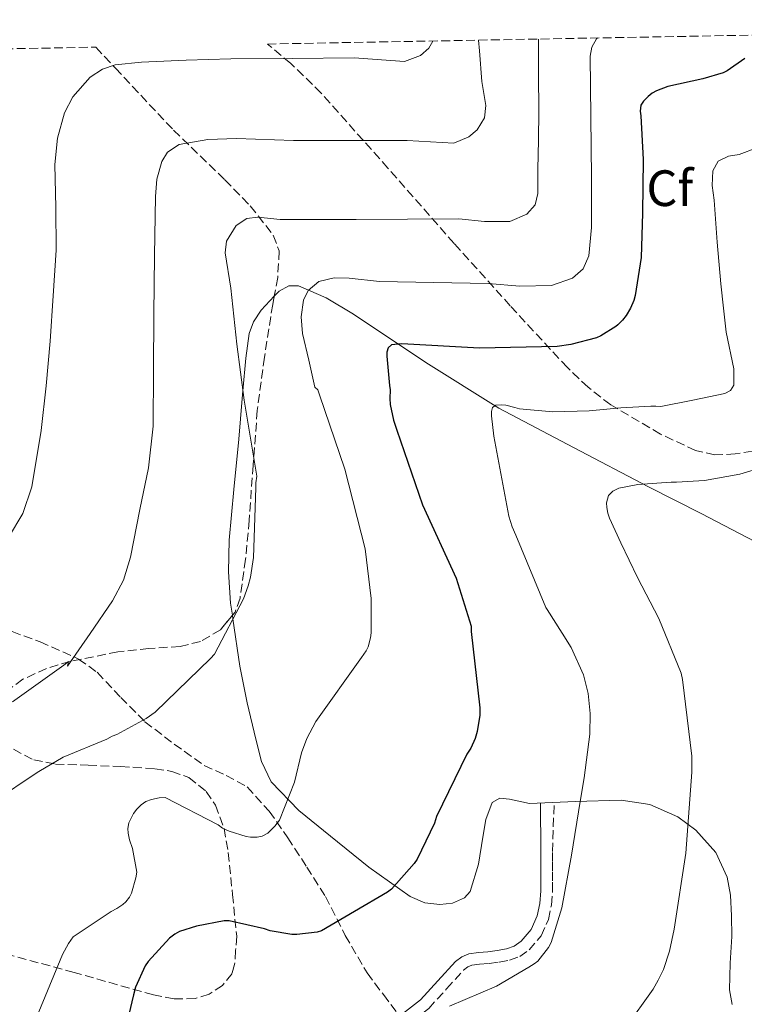
# Model space of a CAD drawing. Units: metres. Extents: x 624212 to 627658, y 4745747 to 4748123.
# Drawn here: x 624552 to 624695, y 4747879 to 4748072 of the extents above; entities that cross this region are included whole.
import ezdxf
from ezdxf.enums import TextEntityAlignment as Align

# ---------------------------------------------------------------- set-up
doc = ezdxf.new("R2010")
doc.units = ezdxf.units.M
doc.header["$MEASUREMENT"] = 0
doc.linetypes.add('DGN Style 3', pattern=[2.435890702152634, 1.739921930109024, -0.6959687720436097])
for name, color, linetype, lineweight in [('Camino', 7, 'DGN Style 3', 0), ('Curva de nivel directora', 30, 'Continuous', 30), ('Curva de nivel intermedia', 30, 'Continuous', 0), ('Etiqueta de zona arbolada', 92, 'Continuous', 0), ('Línea de cambio de uso (parcela vista)', 92, 'Continuous', 0), ('Margen derecho', 7, 'Continuous', 0), ('Senda', 7, 'DGN Style 3', 0), ('Zona arbolada', 92, 'DGN Style 3', 0)]:
    doc.layers.add(name, color=color, linetype=linetype, lineweight=lineweight)
doc.styles.add('Style-Arial', font='arial.ttf')

msp = doc.modelspace()

# ---------------------------------------------------------------- linework, layer by layer
at = {"layer": 'Camino', "color": 7, "linetype": 'DGN Style 3', "lineweight": 0}
msp.add_polyline3d([(624631.0900000001, 4747877.350000001, 619.3899999999995), (624631.5599999973, 4747877.609999999, 620.5599999999977), (624632.6599999992, 4747878.470000003, 620.7400000000054), (624636.1799999997, 4747882.320000002, 621.279999999999), (624639.5100000025, 4747885.960000004, 621.5), (624640.3299999982, 4747886.600000001, 621.479999999996), (624641.1399999994, 4747886.930000001, 621.4400000000024), (624642.6499999983, 4747887.109999999, 621.3899999999995), (624644.5399999992, 4747887.280000002, 621.3099999999977), (624646.4600000015, 4747887.550000002, 621.0700000000071), (624648.5100000012, 4747887.910000001, 620.8000000000029), (624650.5100000016, 4747888.640000002, 620.6699999999984), (624652.3599999979, 4747889.970000003, 620.5399999999936), (624654.7399999984, 4747892.710000004, 620.2899999999936), (624656.1399999998, 4747895.910000001, 620.2200000000012), (624656.73, 4747898.740000002, 620.4199999999983), (624656.94, 4747901.45, 620.6699999999984), (624656.94, 4747903.49, 620.9400000000023), (624656.94, 4747905.439999999, 621.0599999999977), (624656.94, 4747907.330000001, 620.9299999999931), (624656.94, 4747909.220000002, 620.8000000000029), (624657.260000002, 4747918.830000001, 621.1799999999931)], dxfattribs=at)
at = {"layer": 'Curva de nivel directora', "color": 30, "linetype": 'Continuous', "lineweight": 30, "elevation": 625.0000000000001, "flags": 128}
msp.add_lwpolyline([(624694.6499999998, 4748064.740000002), (624691.2199999989, 4748062.300000003), (624690.4299999997, 4748061.960000001), (624686.3999999998, 4748060.77), (624679.5699999989, 4748059.230000001), (624677.3400000005, 4748058.42), (624676.4599999998, 4748057.920000002), (624675.6999999998, 4748057.32), (624674.77, 4748056.37), (624674.2800000005, 4748055.600000001), (624674.1199999996, 4748054.380000001), (624674.2299999992, 4748053.490000002), (624674.7299999997, 4748044.939999999), (624674.5800000001, 4748034.430000001), (624674.3299999997, 4748025.720000002), (624673.1799999987, 4748018.24), (624672.8999999993, 4748017.310000001), (624672.2399999998, 4748015.790000001), (624671.3799999993, 4748014.36), (624670.6399999994, 4748013.430000001), (624669.7399999986, 4748012.540000001), (624669.3399999986, 4748012.200000001), (624666.4399999996, 4748010.340000001), (624665.579999999, 4748009.99), (624660.5599999988, 4748008.630000001), (624657.860000001, 4748008.24), (624642.599999999, 4748007.930000001), (624627.4199999999, 4748008.760000001), (624625.339999999, 4748008.560000002), (624624.7099999987, 4748008.03), (624624.4600000005, 4748007.16), (624624.4299999992, 4748006.36), (624625.0099999983, 4748000.600000001), (624625.1099999989, 4747999.740000002), (624625.0199999993, 4747998.09), (624625.1, 4747996.890000002), (624625.7399999991, 4747993.800000001), (624626.4099999998, 4747991.850000001), (624631.4700000001, 4747977.2), (624638.0199999993, 4747962.810000001), (624640.9599999984, 4747953.390000001), (624640.9899999998, 4747952.36), (624642.6900000006, 4747937.390000002), (624642.6699999984, 4747936.000000001), (624642.1900000002, 4747932.760000001), (624641.7799999987, 4747931.400000001), (624640.9299999994, 4747929.510000001), (624640.1499999993, 4747928.320000002), (624634.2199999995, 4747916.09), (624633.7799999992, 4747914.789999999), (624630.3799999993, 4747907.730000001), (624629.8200000006, 4747906.890000001), (624625.3700000005, 4747901.850000001), (624624.5900000002, 4747901.250000001), (624611.6199999994, 4747893.680000001), (624610.7700000001, 4747893.440000001), (624606.8399999985, 4747892.930000001), (624605.8100000003, 4747892.960000001), (624601.6100000005, 4747893.689999999), (624600.4900000005, 4747894.09), (624593.5300000003, 4747895.67), (624592.5800000002, 4747895.609999999), (624587.1199999996, 4747894.61), (624583.7699999991, 4747893.52), (624582.8899999985, 4747893.03), (624582.0700000003, 4747892.42), (624581.8699999992, 4747892.25), (624577.6299999991, 4747887.650000002), (624577.0900000003, 4747886.789999999), (624575.1500000004, 4747882.640000001), (624574.7500000001, 4747881.109999999), (624571.1699999995, 4747865.970000001)], dxfattribs=at)
at = {"layer": 'Curva de nivel intermedia', "color": 30, "linetype": 'Continuous', "lineweight": 0, "flags": 128}
for points, elevation in [([(624654.1700000007, 4748068.55), (624654.2000000018, 4748061.649999999), (624654.230000001, 4748054.42), (624654.1700000007, 4748048.719999999), (624654.040000001, 4748043.029999998), (624654.0800000012, 4748038.259999999), (624653.5100000012, 4748036.029999998), (624651.9199999998, 4748034.199999999), (624648.6000000006, 4748032.76), (624643.5800000003, 4748032.779999998), (624638.5500000013, 4748033.300000001), (624628.5000000017, 4748033.23), (624618.4500000002, 4748033.17), (624611.0000000005, 4748033.17), (624603.5400000014, 4748033.17), (624599.1600000006, 4748033.63), (624597.0000000015, 4748033.34), (624594.9000000004, 4748031.96), (624593.0400000006, 4748028.940000001), (624592.7300000022, 4748026.640000001), (624593.8699999999, 4748019.729999999), (624595.0299999999, 4748008.71), (624596.5000000007, 4747997.720000002), (624597.7500000002, 4747990.260000001), (624598.9900000007, 4747982.810000001), (624598.7600000005, 4747981.539999999), (624598.7900000019, 4747980.550000001), (624598.3400000003, 4747966.909999999), (624597.7200000011, 4747963), (624597.2400000006, 4747961.34), (624596.3300000008, 4747958.809999999), (624590.6900000015, 4747947.929999998), (624589.8900000014, 4747947.09), (624579.0000000015, 4747936.529999998), (624577.2699999993, 4747935.289999999), (624571.4900000013, 4747932.15), (624570.6300000007, 4747931.869999998), (624569.5600000002, 4747931.289999999), (624561.0100000005, 4747927.710000001), (624556.1900000015, 4747924.929999998), (624554.3000000005, 4747923.71), (624548.9100000014, 4747920.009999999)], 635), ([(624633.4999999997, 4748068.17), (624632.7199999995, 4748066.769999999), (624631.040000001, 4748065.32), (624627.9200000007, 4748064.130000001), (624618.0700000002, 4748064.849999999), (624605.9700000011, 4748064.770000001), (624593.880000001, 4748064.66), (624585.1100000002, 4748064.41), (624576.3400000016, 4748064.02), (624571.1900000017, 4748063.51), (624568.7100000007, 4748062.66), (624566.29, 4748061.08), (624562.8900000004, 4748057.24), (624561.2300000017, 4748054.090000001), (624559.8500000006, 4748049.100000001), (624559.380000001, 4748043.930000001), (624559.570000001, 4748035.539999999), (624559.6400000004, 4748027.159999998), (624559.0599999991, 4748018.23), (624558.4199999999, 4748009.3), (624557.6399999999, 4748000.529999998), (624556.690000002, 4747991.77), (624554.8600000015, 4747980.74), (624553.0599999999, 4747975.52), (624550.2900000005, 4747970.84)], 645), ([(624642.4400000004, 4748068.330000001), (624642.6100000002, 4748066.259999999), (624643.0900000008, 4748060.239999999), (624643.8399999996, 4748055.499999999), (624643.6100000016, 4748053.130000002), (624642.2000000012, 4748050.769999999), (624640.5499999993, 4748049.37), (624637.5900000001, 4748048.16), (624628.4400000015, 4748048.659999999), (624617.3000000013, 4748048.659999999), (624606.1600000011, 4748048.659999999), (624594.9600000007, 4748049.03), (624589.3600000015, 4748048.88), (624583.7600000001, 4748047.890000001), (624581.4600000002, 4748046.390000001), (624580.3300000014, 4748044.510000001), (624579.3800000015, 4748041.089999998), (624579.0900000009, 4748037.65), (624578.9000000008, 4748026.100000001), (624578.7700000012, 4748014.55), (624578.7199999999, 4748003.609999998), (624578.6399999994, 4747992.659999998), (624577.7200000007, 4747984.439999999), (624576.0199999998, 4747976.279999999), (624574.1700000013, 4747966.939999999), (624572.7899999999, 4747962.460000002), (624570.6399999997, 4747958.359999999), (624566.2600000009, 4747951.960000001), (624561.870000001, 4747945.560000001), (624562.0200000008, 4747946.509999999), (624561.1400000001, 4747945.769999999), (624551.0400000016, 4747938.599999999)], 640.0000000000001), ([(624665.7800000003, 4748068.76), (624665.6000000013, 4748068.609999998), (624664.6800000004, 4748066.960000001), (624664.3400000007, 4748065.17), (624664.4400000012, 4748053.300000002), (624664.6, 4748041.430000001), (624664.6100000012, 4748036.5), (624664.5900000011, 4748031.570000002), (624664.05, 4748026.019999999), (624662.9400000015, 4748023.52), (624660.8800000006, 4748021.649999999), (624656.75, 4748020.199999998), (624650.5300000017, 4748020.109999999), (624644.3100000012, 4748020.63), (624633.6500000017, 4748020.819999999), (624622.9899999998, 4748021.01), (624617.070000001, 4748021.680000001), (624614.1100000017, 4748021.74), (624611.1500000001, 4748021.01), (624609.0500000013, 4748019.26), (624608.1300000004, 4748017.359999999), (624607.6299999997, 4748014.05), (624607.9500000017, 4748010.84), (624609.1400000006, 4748005.560000001), (624610.3200000008, 4748000.279999998), (624610.9400000023, 4747999.76), (624611.2700000008, 4747998.759999999), (624616.2000000017, 4747984.199999998), (624620.1800000002, 4747968.560000001), (624621.3800000005, 4747958.859999998), (624621.3899999994, 4747952.140000001), (624621.2599999999, 4747951.149999999), (624620.7800000014, 4747949.380000001), (624620.3800000015, 4747948.579999999), (624619.4900000017, 4747947.3), (624610.550000001, 4747934.73), (624608.7899999997, 4747931.399999999), (624607.7400000015, 4747928.58), (624606.3700000013, 4747922.81), (624603.4100000019, 4747915.359999999), (624602.510000001, 4747914.17), (624601.1200000008, 4747912.809999999), (624600.0099999999, 4747912.21), (624599.0399999998, 4747912.029999999), (624597.73, 4747912.060000001), (624596.8899999997, 4747912.189999999), (624593.5200000012, 4747913.189999999), (624592.2600000006, 4747913.84), (624591.3600000021, 4747914.470000001), (624580.9700000007, 4747919.800000001), (624579.8300000008, 4747919.73), (624578.3200000019, 4747919.430000001), (624577.2300000011, 4747919.019999999), (624576.2600000012, 4747918.399999999), (624575.4200000007, 4747917.529999999), (624574.8100000005, 4747916.709999999), (624573.8899999997, 4747914.850000001), (624573.7000000018, 4747913.730000001), (624573.730000001, 4747912.850000001), (624574.0000000015, 4747911.510000001), (624574.5800000003, 4747909.800000001), (624575.4499999997, 4747905.179999998), (624575.270000001, 4747904.039999999), (624574.4100000004, 4747901.079999999), (624573.9700000001, 4747900.31), (624573.2500000005, 4747899.390000002), (624572.6600000003, 4747898.83), (624571.5000000002, 4747898.05), (624570.3700000015, 4747897.489999999), (624562.9700000007, 4747892.519999998), (624562.0300000019, 4747891.199999999), (624560.8899999998, 4747889.029999999), (624554.9700000011, 4747874.769999999)], 630), ([(624697.0000000012, 4748047.249999999), (624693.5299999999, 4748045.890000001), (624691.4300000012, 4748045.579999999), (624689.4300000007, 4748044.609999998), (624688.3800000001, 4748042.710000001), (624688.2599999993, 4748039.819999998), (624688.6700000007, 4748036.929999999), (624689.2600000007, 4748028.739999999), (624689.9400000002, 4748020.55), (624690.4499999998, 4748015.810000001), (624690.9700000007, 4748011.079999999), (624692.4700000006, 4748003.859999999), (624692.4700000006, 4748000.699999998), (624691.8700000015, 4747999.63), (624690.7100000014, 4747999.039999999), (624684.4400000017, 4747997.76), (624678.1699999997, 4747996.480000001), (624677.2000000019, 4747996.590000001), (624676.2100000017, 4747996.579999999), (624670.3399999999, 4747996.230000001), (624664.1600000019, 4747995.630000002), (624656.9800000002, 4747995.42), (624650.5000000005, 4747996.060000001), (624649.5400000016, 4747996.329999999), (624647.7600000001, 4747996.789999999), (624646.9000000019, 4747996.850000001), (624645.8600000002, 4747996.77), (624645.1800000007, 4747996.279999999), (624644.9500000004, 4747995.529999998), (624644.9500000004, 4747994.640000002), (624645.4600000001, 4747990.679999999), (624648.3500000002, 4747974.960000001), (624649.0200000008, 4747972.88), (624649.7500000016, 4747971.289999999), (624655.6600000014, 4747957.109999998), (624655.8700000015, 4747956.67), (624658.850000001, 4747952.060000001), (624660.6300000002, 4747949.24), (624662.9900000007, 4747943.9), (624663.7700000008, 4747940.99), (624663.9400000006, 4747940.230000001), (624664.3000000005, 4747936.27), (624664.2900000014, 4747932.220000001), (624663.1500000015, 4747923.67), (624662.3600000005, 4747919.07), (624660.6700000005, 4747908.509999999), (624658.7500000005, 4747898.220000001), (624656.7000000009, 4747891.419999998), (624656.1300000009, 4747890.429999998), (624654.0499999999, 4747887.71), (624653.3600000015, 4747887.189999999), (624652.2900000009, 4747886.529999998), (624645.9699999997, 4747882.849999999), (624636.7300000017, 4747878.899999999)], 620), ([(624699.7599999993, 4747985.039999999), (624693.6600000019, 4747983.230000001), (624686.7400000016, 4747981.99), (624681.2600000009, 4747981.689999999), (624680.2100000004, 4747981.680000001), (624673.6700000004, 4747981.220000002), (624669.98, 4747980.49), (624668.780000002, 4747979.909999999), (624668.5499999997, 4747979.71), (624667.9400000017, 4747979.02), (624667.5100000001, 4747977.619999998), (624667.5999999996, 4747976.659999999), (624667.7800000006, 4747975.58), (624668.1300000015, 4747974.599999999), (624670.3100000009, 4747969.759999999), (624673.61, 4747962.970000001), (624677.7699999998, 4747954.909999998), (624682.1500000006, 4747944.220000001), (624682.4500000001, 4747942.990000002), (624684.2899999997, 4747927.930000001), (624684.2800000008, 4747924.79), (624683.0900000016, 4747908.92), (624680.7800000005, 4747894.020000001), (624679.890000001, 4747889.659999999), (624678.6900000006, 4747886.109999999), (624677.6800000002, 4747884.029999999), (624676.660000001, 4747882.259999999), (624671.280000001, 4747874.63)], 615.0000000000001)]:
    msp.add_lwpolyline(points, dxfattribs=dict(at, elevation=elevation))
at = {"layer": 'Línea de cambio de uso (parcela vista)', "color": 92, "linetype": 'Continuous', "lineweight": 0, "extrusion": (-0.08527597694406888, -0.2926844971771693, 0.9523989672759953), "elevation": -1442307.964372957, "flags": 128}
msp.add_lwpolyline([(-728421.8478960472, 4507978.403711062), (-728431.2521721695, 4507981.815175647), (-728440.1563060781, 4507985.751480938)], dxfattribs=at)
at = {"layer": 'Línea de cambio de uso (parcela vista)', "color": 92, "linetype": 'Continuous', "lineweight": 0}
for points in [[(624602.3674, 4748018.123500001, 632.2287000000069), (624603.3200000003, 4748019.130000001, 631.9400000000023), (624605.2199999997, 4748020.189999999, 631.3600000000006), (624607.1500000004, 4748020.189999999, 630.7599999999948), (624609.1100000005, 4748019.32, 630), (624612.5599999997, 4748017.779999999, 628.5500000000029), (624617.9000000004, 4748014.630000001, 626.179999999993), (624632.0899999999, 4748005.140000001, 623.029999999999), (624646.4500000002, 4747996.189999999, 619.8999999999943), (624661.0899999999, 4747988.439999999, 617.1399999999994), (624675.7599999999, 4747980.77, 614.3999999999943), (624686.2000000002, 4747975.42, 612.320000000007), (624696.6200000001, 4747970.02, 610.2400000000052)], [(624594.1662, 4747955.5527, 635.1799000000028), (624593.8200000003, 4747957.930000001, 635.779999999999), (624593.3799999999, 4747964.100000001, 636.7899999999936), (624593.5199999996, 4747970.279999999, 637.2100000000064), (624594.4500000002, 4747980.199999999, 636.9700000000012), (624595.4400000004, 4747990.119999999, 636.0599999999977), (624596.1200000001, 4747998.050000001, 635.1699999999983), (624596.25, 4747999.600000001, 635), (624596.7800000003, 4748005.99, 634.3399999999965), (624597.4800000006, 4748010.789999999, 633.779999999999), (624598.3300000001, 4748013.100000001, 633.4499999999971), (624599.79, 4748015.4, 633.0099999999948), (624602.3674, 4748018.123500001, 632.2287000000069)], [(624613.4199999999, 4747912.230000001, 626.6900000000023), (624607.2100000001, 4747917.25, 628.1399999999994), (624601.7699999996, 4747922.92, 629.7599999999948), (624599.8899999997, 4747926.880000001, 630.8000000000029), (624598.7699999996, 4747931.24, 631.679999999993), (624597.0499999998, 4747938.359999999, 632.1900000000023), (624595.6299999999, 4747945.57, 632.320000000007), (624594.2699999996, 4747954.84, 635), (624594.1662, 4747955.5527, 635.1799000000028)], [(624692.1699999999, 4747879.24, 612.4499999999971), (624691.6299999999, 4747882.08, 612.4799999999959), (624691.8099999997, 4747887.33, 612.570000000007), (624692.0800000001, 4747892.58, 612.6699999999983), (624692.0499999998, 4747896.609999999, 612.820000000007), (624691.8200000003, 4747900.640000001, 613.1900000000023), (624691.1799999997, 4747904.180000001, 613.6999999999971), (624688.9600000001, 4747909.060000001, 614.6000000000058), (624685.04, 4747913.439999999, 615.4900000000052), (624681.4900000002, 4747916.029999999, 616.029999999999), (624676.0300000003, 4747918.460000001, 616.7700000000041), (624670.3799999999, 4747919.27, 617.6000000000058), (624661.4299999997, 4747919.01, 619.9499999999971), (624652.4600000001, 4747918.630000001, 622.5899999999965), (624648.4900000002, 4747919.52, 623.429999999993), (624646.5999999996, 4747919.699999999, 623.7299999999959), (624645.0999999996, 4747918.82, 623.8699999999953), (624643.8399999999, 4747915.52, 623.8999999999943), (624643.3099999997, 4747912.029999999, 623.8699999999953), (624642.4199999999, 4747906.720000001, 623.8099999999977), (624640.8099999997, 4747901.41, 623.7400000000052), (624639.7100000001, 4747900.130000001, 623.7100000000064), (624637.3600000005, 4747899.100000001, 623.6300000000047), (624634.8600000005, 4747898.850000001, 623.6199999999953), (624631.9100000003, 4747899.189999999, 623.9600000000064), (624629.04, 4747900.390000001, 624.4499999999971)]]:
    msp.add_polyline3d(points, dxfattribs=at)
at = {"layer": 'Margen derecho', "color": 7, "linetype": 'Continuous', "lineweight": 0}
msp.add_polyline3d([(624626.9699999985, 4747876.930000001, 620.0500000000029), (624631.0900000001, 4747880.16, 620.7400000000054), (624634.480000001, 4747883.880000002, 621.279999999999), (624637.9299999998, 4747887.650000002, 621.5), (624639.1599999992, 4747888.610000002, 621.479999999996), (624640.5599999984, 4747889.189999999, 621.4400000000024), (624642.4099999992, 4747889.4, 621.3899999999995), (624644.2699999987, 4747889.57, 621.3099999999977), (624646.1000000016, 4747889.830000001, 621.0700000000071), (624647.9200000011, 4747890.150000001, 620.8000000000029), (624649.4200000009, 4747890.700000001, 620.6699999999984), (624650.7999999999, 4747891.680000001, 620.5399999999936), (624652.7699999991, 4747893.96, 620.2899999999936), (624653.9299999992, 4747896.61, 620.2200000000012), (624654.4499999977, 4747899.070000002, 620.4199999999983), (624654.64, 4747901.540000002, 620.6699999999984), (624654.64, 4747903.49, 620.9400000000023), (624654.64, 4747905.439999999, 621.0599999999977), (624654.64, 4747907.330000001, 620.9299999999931), (624654.64, 4747909.220000002, 620.8000000000029), (624654.5599999973, 4747918.720000001, 621.9700000000013)], dxfattribs=at)
at = {"layer": 'Senda', "color": 7, "linetype": 'DGN Style 3', "lineweight": 0}
msp.add_polyline3d([(624517.999999999, 4747959.84, 647.6799999999931), (624521.1700000007, 4747960.36, 646.8200000000071), (624524.3400000001, 4747960.87, 645.9499999999972), (624528.1199999999, 4747960.470000003, 645.2100000000065), (624531.8900000006, 4747959.140000002, 644.6100000000006), (624540.3599999996, 4747956.220000001, 642.9100000000036), (624548.7199999993, 4747953.189999999, 641.2200000000013), (624556.4499999986, 4747950.350000001, 639.7899999999937), (624564.0199999991, 4747946.980000001, 638.3399999999965), (624567.6700000013, 4747944.380000001, 637.3999999999943), (624572.2699999991, 4747939.460000001, 635.8699999999953), (624577.0100000021, 4747934.689999999, 634.3699999999953), (624582.7399999987, 4747930.300000002, 632.850000000006), (624588.6499999985, 4747926.119999999, 631.4900000000054), (624592.9600000002, 4747924.160000003, 630.7500000000001), (624597.1000000021, 4747921.890000001, 630.0200000000042), (624601.399999998, 4747917.120000001, 629.0099999999948), (624605.0399999992, 4747911.91, 627.9700000000013), (624608.7800000008, 4747906.180000001, 626.5899999999966), (624612.3999999973, 4747900.390000001, 625.1499999999943), (624616.2999999999, 4747892.779999999, 623.529999999999), (624620.5899999993, 4747885.41, 621.9499999999972), (624623.7800000011, 4747881.17, 621.0000000000001), (624626.9699999985, 4747876.930000001, 620.0500000000029)], dxfattribs=at)
at = {"layer": 'Zona arbolada', "color": 92, "linetype": 'DGN Style 3', "lineweight": 0}
for points in [[(624700.9800000006, 4747988.52, 613.929999999993), (624692.7800000003, 4747987.199999999, 615.2100000000064), (624688.7699999996, 4747987.01, 615.8600000000006), (624685.0099999999, 4747987.859999999, 616.5200000000041), (624678.1200000001, 4747991.08, 617.8699999999953), (624668.3499999996, 4747996.84, 620.1300000000047), (624663.9100000003, 4748000.26, 621.3899999999994), (624659.8600000005, 4748004.119999999, 622.7299999999959), (624648.6699999999, 4748016.230000001, 626.8500000000058), (624637.6500000004, 4748028.439999999, 630.9900000000052), (624624.6699999999, 4748043.230000001, 635.929999999993), (624611.5999999996, 4748057.939999999, 640.9100000000036), (624605.6299999999, 4748063.77, 643.279999999999), (624601.0300000003, 4748067.58, 645.2100000000064), (624861.3600000005, 4748072.350000001, 594.8099999999977)], [(624744.8822999997, 4747989.3014, 606.1836999999941), (624748, 4747984.100000001, 605.5099999999948), (624749.2599999999, 4747980.720000001, 605.2700000000041), (624749.2699999996, 4747977.24, 605.1900000000023), (624748.0199999996, 4747971.699999999, 605.2299999999959), (624746.7699999996, 4747966.16, 605.2599999999948), (624728.79, 4747974.74, 608.9100000000036), (624718.7699999996, 4747980.980000001, 610.7599999999948), (624708.75, 4747987.220000001, 612.6199999999953), (624706.0999999996, 4747988.32, 613.0899999999965), (624700.9800000006, 4747988.52, 613.929999999993), (624692.7800000003, 4747987.199999999, 615.2100000000064), (624688.7699999996, 4747987.01, 615.8600000000006), (624685.0099999999, 4747987.859999999, 616.5200000000041), (624678.1200000001, 4747991.08, 617.8699999999953), (624668.3499999996, 4747996.84, 620.1300000000047), (624663.9100000003, 4748000.26, 621.3899999999994), (624659.8600000005, 4748004.119999999, 622.7299999999959), (624648.6699999999, 4748016.230000001, 626.8500000000058), (624637.6500000004, 4748028.439999999, 630.9900000000052), (624624.6699999999, 4748043.230000001, 635.929999999993), (624611.5999999996, 4748057.939999999, 640.9100000000036), (624605.6299999999, 4748063.77, 643.279999999999), (624601.0300000003, 4748067.58, 645.2100000000064)], [(624510.4900000002, 4748065.92, 663.1000000000058), (624567.4000000004, 4748066.960000001, 647.2599999999948), (624571.2199999997, 4748062.859999999, 645.4400000000023), (624582.6100000005, 4748050.710000001, 639.9499999999971), (624592.7000000002, 4748040.939999999, 636.2100000000064), (624597.6900000004, 4748035.82, 634.779999999999), (624602.2000000002, 4748030.100000001, 633.6100000000006), (624603.3499999996, 4748027, 633.2299999999959), (624603.0499999998, 4748021.779999999, 633.0099999999948), (624602.0700000003, 4748016.529999999, 633.1600000000036), (624600.4600000001, 4748006.16, 634.3399999999965), (624599.0599999997, 4747995.730000001, 635.3399999999965), (624598.2300000006, 4747984.960000001, 635.5899999999965), (624597.4600000001, 4747974.17, 635.8500000000058), (624596.7599999999, 4747966.539999999, 636.0599999999977), (624595.6699999999, 4747958.930000001, 636.3000000000029), (624594.6900000004, 4747956.189999999, 636.4400000000023), (624591.8300000001, 4747952.710000001, 636.75), (624587.9199999999, 4747950.42, 637), (624583.9000000004, 4747949.449999999, 637.1399999999994), (624577.79, 4747949.01, 637.320000000007), (624571.7300000006, 4747948.369999999, 637.5099999999948), (624562.3499999996, 4747946.52, 637.8600000000006), (624557.7199999997, 4747945.15, 638.0500000000029), (624553.1100000005, 4747943, 638.2200000000012), (624550.6799999997, 4747941.24, 638.279999999999)], [(624567.4000000004, 4748066.960000001, 647.2599999999948), (624571.2199999997, 4748062.859999999, 645.4400000000023), (624582.6100000005, 4748050.710000001, 639.9499999999971), (624592.7000000002, 4748040.939999999, 636.2100000000064), (624597.6900000004, 4748035.82, 634.779999999999), (624602.2000000002, 4748030.100000001, 633.6100000000006), (624603.3499999996, 4748027, 633.2299999999959), (624603.0499999998, 4748021.779999999, 633.0099999999948), (624602.3674, 4748018.123500001, 633.1144999999962)], [(624602.3674, 4748018.123500001, 633.1144999999962), (624602.0700000003, 4748016.529999999, 633.1600000000036), (624600.4600000001, 4748006.16, 634.3399999999965), (624599.0599999997, 4747995.730000001, 635.3399999999965), (624598.2300000006, 4747984.960000001, 635.5899999999965), (624597.4600000001, 4747974.17, 635.8500000000058), (624596.7599999999, 4747966.539999999, 636.0599999999977), (624595.6699999999, 4747958.930000001, 636.3000000000029), (624594.6900000004, 4747956.189999999, 636.4400000000023), (624594.1662, 4747955.5527, 636.4967999999935)], [(624594.1662, 4747955.5527, 636.4967999999935), (624591.8300000001, 4747952.710000001, 636.75), (624587.9199999999, 4747950.42, 637), (624583.9000000004, 4747949.449999999, 637.1399999999994), (624577.79, 4747949.01, 637.320000000007), (624571.7300000006, 4747948.369999999, 637.5099999999948), (624562.3499999996, 4747946.52, 637.8600000000006), (624557.7199999997, 4747945.15, 638.0500000000029), (624553.1100000005, 4747943, 638.2200000000012), (624550.6799999997, 4747941.24, 638.279999999999)], [(624551.2400000002, 4747929.27, 637.5099999999948), (624555.2199999997, 4747927.189999999, 637.1300000000047), (624559.4699999997, 4747926.380000001, 636.8999999999943), (624565.8600000005, 4747926.16, 636.6300000000047), (624572.2400000002, 4747925.91, 636.3000000000029), (624578.9800000006, 4747925.470000001, 635.75), (624582.3200000003, 4747924.949999999, 635.3899999999994), (624585.6200000001, 4747923.730000001, 634.9499999999971), (624589.04, 4747921.02, 634.320000000007), (624590.8499999996, 4747918.34, 633.779999999999), (624592.5499999998, 4747913.75, 632.8500000000058), (624593.3600000005, 4747909.01, 631.75), (624594.1900000004, 4747900.82, 629.6399999999994), (624595.0199999996, 4747892.630000001, 627.529999999999), (624594.8099999997, 4747889.850000001, 626.4100000000036), (624594.6100000005, 4747887.08, 625.279999999999), (624594.0999999996, 4747885.33, 624.6699999999983), (624592.2400000002, 4747882.99, 624.1600000000036), (624589.6100000005, 4747881.25, 624.1300000000047), (624586.9000000004, 4747880.390000001, 624.3500000000058), (624582.7300000006, 4747880.33, 624.8399999999965), (624578.6699999999, 4747881.119999999, 625.5399999999936), (624563.1500000004, 4747885.51, 628.7400000000052), (624547.5700000003, 4747889.76, 631.9400000000023)], [(624551.2400000002, 4747929.27, 637.5099999999948), (624555.2199999997, 4747927.189999999, 637.1300000000047), (624559.4699999997, 4747926.380000001, 636.8999999999943), (624565.8600000005, 4747926.16, 636.6300000000047), (624572.2400000002, 4747925.91, 636.3000000000029), (624578.9800000006, 4747925.470000001, 635.75), (624582.3200000003, 4747924.949999999, 635.3899999999994), (624585.6200000001, 4747923.730000001, 634.9499999999971), (624589.04, 4747921.02, 634.320000000007), (624590.8499999996, 4747918.34, 633.779999999999), (624592.5499999998, 4747913.75, 632.8500000000058), (624593.3600000005, 4747909.01, 631.75), (624594.1900000004, 4747900.82, 629.6399999999994), (624595.0199999996, 4747892.630000001, 627.529999999999), (624594.8099999997, 4747889.850000001, 626.4100000000036), (624594.6100000005, 4747887.08, 625.279999999999), (624594.0999999996, 4747885.33, 624.6699999999983), (624592.2400000002, 4747882.99, 624.1600000000036), (624589.6100000005, 4747881.25, 624.1300000000047), (624586.9000000004, 4747880.390000001, 624.3500000000058), (624582.7300000006, 4747880.33, 624.8399999999965), (624578.6699999999, 4747881.119999999, 625.5399999999936), (624563.1500000004, 4747885.51, 628.7400000000052), (624547.5700000003, 4747889.76, 631.9400000000023)]]:
    msp.add_polyline3d(points, dxfattribs=at)

# ---------------------------------------------------------------- texts
at = {"layer": 'Etiqueta de zona arbolada', "color": 92, "linetype": 'Continuous', "lineweight": 0, "style": 'Style-Arial'}
msp.add_text('Cf', height=7.000000000000002, dxfattribs=at).set_placement((624679.9494962418, 4748039.310010002, 623.8500000000058), align=Align.MIDDLE_CENTER)

doc.saveas('drawing.dxf')
